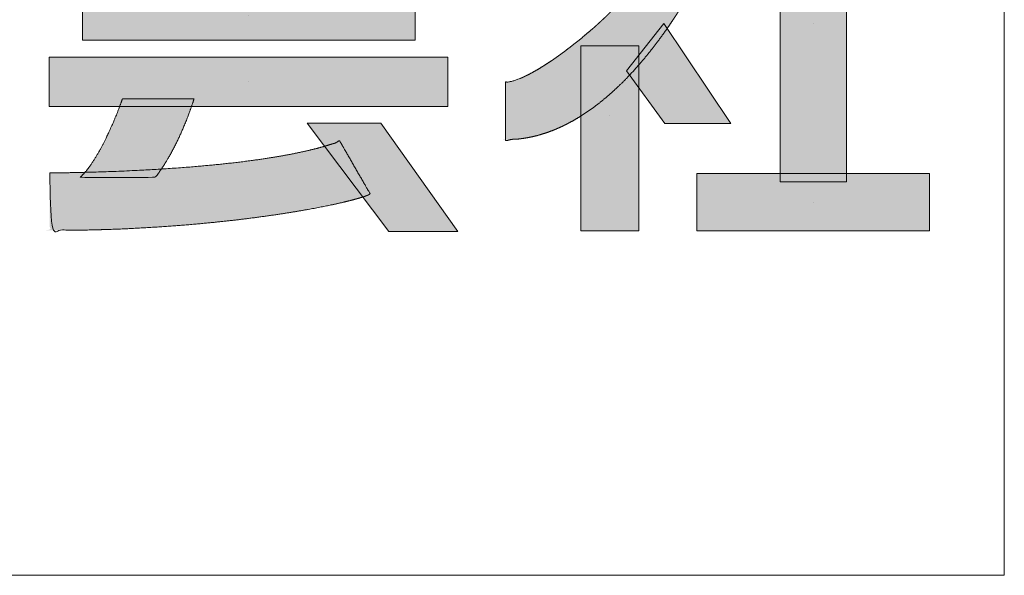
# Model space of a CAD drawing. Units: millimetres. Extents: x 4899 to 5461, y 2029 to 2393.
# Drawn here: x 5440 to 5461, y 2029 to 2041 of the extents above; entities that cross this region are included whole.
import ezdxf

# ---------------------------------------------------------------- set-up
doc = ezdxf.new("R2010")
doc.units = ezdxf.units.MM
doc.header["$LTSCALE"] = 2
doc.layers.add('一般', color=7, linetype='Continuous', lineweight=5)

# ---------------------------------------------------------------- blocks, each defined once
blk = doc.blocks.new('block 12')
at = {"layer": '一般', "transparency": 33554687}
blk.add_line((-358.1, -161.3), (-358.1, -161.3), dxfattribs=at)
at = {"layer": '一般', "transparency": 33554687, "flags": 128}
blk.add_lwpolyline([(-178.7, -188.2), (-178.7, -134.4), (-537.6, -134.4), (-537.6, -188.2), (-178.7, -188.2)], dxfattribs=at)
at = {"layer": '一般', "color": 7, "linetype": 'Continuous', "transparency": 33554687}
blk.add_solid([(-178.7, -188.2), (-178.7, -134.4), (-537.6, -188.2), (-537.6, -134.4)], dxfattribs=at)
blk = doc.blocks.new('block 13')
at = {"layer": '一般', "transparency": 33554687}
blk.add_line((-358.4, -233.3), (-358.4, -233.3), dxfattribs=at)
at = {"layer": '一般', "transparency": 33554687, "flags": 128}
blk.add_lwpolyline([(-143.4, -259.9), (-143.4, -206.7), (-573.5, -206.7), (-573.5, -259.9), (-143.4, -259.9)], dxfattribs=at)
at = {"layer": '一般', "color": 7, "linetype": 'Continuous', "transparency": 33554687}
blk.add_solid([(-143.4, -259.9), (-143.4, -206.7), (-573.5, -259.9), (-573.5, -206.7)], dxfattribs=at)
blk = doc.blocks.new('block 16')
at = {"layer": '一般', "transparency": 33554687}
blk.add_line((250.9, -170.5), (250.9, -170.5), dxfattribs=at)
at = {"layer": '一般', "transparency": 33554687, "flags": 128}
blk.add_lwpolyline([(286.7, -341.1), (286.7, 0), (215.1, 0), (215.1, -341.1), (286.7, -341.1)], dxfattribs=at)
at = {"layer": '一般', "color": 7, "linetype": 'Continuous', "transparency": 33554687}
blk.add_solid([(286.7, -341.1), (286.7, 0), (215.1, -341.1), (215.1, 0)], dxfattribs=at)
blk = doc.blocks.new('block 17')
at = {"layer": '一般', "transparency": 33554687}
blk.add_line((250.9, -363.2), (250.9, -363.2), dxfattribs=at)
at = {"layer": '一般', "transparency": 33554687, "flags": 128}
blk.add_lwpolyline([(376.3, -394.3), (376.3, -332.1), (125.4, -332.1), (125.4, -394.3), (376.3, -394.3)], dxfattribs=at)
at = {"layer": '一般', "color": 7, "linetype": 'Continuous', "transparency": 33554687}
blk.add_solid([(376.3, -394.3), (376.3, -332.1), (125.4, -394.3), (125.4, -332.1)], dxfattribs=at)

msp = doc.modelspace()

# ---------------------------------------------------------------- hatches: boundary and pattern name
at = {"layer": '一般', "linetype": 'Continuous', "lineweight": 0, "transparency": 33554687}
for points in [[(5450.569, 2043.182), (5450.582, 2043.182), (5450.599, 2043.182), (5450.62, 2043.182), (5450.644, 2043.182), (5450.673, 2043.182), (5450.706, 2043.182), (5450.742, 2043.182), (5450.783, 2043.182), (5450.826, 2043.182), (5450.87, 2043.182), (5450.914, 2043.182), (5450.96, 2043.182), (5451.005, 2043.182), (5451.052, 2043.182), (5451.099, 2043.182), (5451.147, 2043.182), (5451.196, 2043.182), (5451.246, 2043.182), (5451.298, 2043.182), (5451.351, 2043.182), (5451.405, 2043.182), (5451.461, 2043.182), (5451.518, 2043.182), (5451.576, 2043.182), (5451.636, 2043.182), (5451.696, 2043.182), (5451.757, 2043.182), (5451.819, 2043.182), (5451.882, 2043.182), (5451.946, 2043.182), (5452.011, 2043.182), (5452.077, 2043.182), (5452.143, 2043.182), (5452.21, 2043.182), (5452.277, 2043.182), (5452.345, 2043.182), (5452.413, 2043.182), (5452.482, 2043.182), (5452.551, 2043.182), (5452.621, 2043.182), (5452.69, 2043.182), (5452.76, 2043.182), (5452.83, 2043.182), (5452.899, 2043.182), (5452.969, 2043.182), (5453.039, 2043.182), (5453.109, 2043.182), (5453.178, 2043.182), (5453.248, 2043.182), (5453.317, 2043.182), (5453.386, 2043.182), (5453.454, 2043.182), (5453.522, 2043.182), (5453.589, 2043.182), (5453.656, 2043.182), (5453.722, 2043.182), (5453.788, 2043.182), (5453.853, 2043.182), (5453.917, 2043.182), (5453.98, 2043.182), (5454.042, 2043.182), (5454.103, 2043.182), (5454.163, 2043.182), (5454.223, 2043.182), (5454.281, 2043.182), (5454.338, 2043.182), (5454.394, 2043.182), (5454.448, 2043.182), (5454.501, 2043.182), (5454.553, 2043.182), (5454.603, 2043.182), (5454.652, 2043.182), (5454.699, 2043.182), (5454.745, 2043.182), (5454.789, 2043.182), (5454.831, 2043.182), (5454.871, 2043.182), (5454.909, 2043.182), (5454.946, 2043.183), (5454.981, 2043.183), (5455.013, 2043.183), (5455.043, 2043.183), (5455.07, 2043.183), (5455.095, 2043.183), (5455.116, 2043.182), (5455.135, 2043.182), (5455.151, 2043.182), (5455.165, 2043.182), (5455.176, 2043.182), (5455.186, 2043.182), (5455.195, 2043.182), (5455.203, 2043.182), (5455.21, 2043.183), (5455.215, 2043.184), (5455.22, 2043.184), (5455.223, 2043.186), (5455.225, 2043.186), (5455.227, 2043.185), (5455.228, 2043.183), (5455.228, 2043.179), (5455.228, 2043.174), (5455.228, 2043.167), (5455.227, 2043.159), (5455.225, 2043.15), (5455.222, 2043.138), (5455.219, 2043.125), (5455.214, 2043.108), (5455.208, 2043.089), (5455.201, 2043.068), (5455.192, 2043.044), (5455.183, 2043.018), (5455.172, 2042.989), (5455.161, 2042.958), (5455.148, 2042.925), (5455.134, 2042.89), (5455.119, 2042.854), (5455.103, 2042.815), (5455.086, 2042.775), (5455.068, 2042.734), (5455.049, 2042.69), (5455.029, 2042.645), (5455.008, 2042.598), (5454.985, 2042.55), (5454.962, 2042.501), (5454.938, 2042.451), (5454.913, 2042.399), (5454.887, 2042.345), (5454.859, 2042.291), (5454.831, 2042.235), (5454.802, 2042.178), (5454.772, 2042.12), (5454.741, 2042.062), (5454.709, 2042.002), (5454.676, 2041.942), (5454.642, 2041.88), (5454.607, 2041.818), (5454.571, 2041.755), (5454.534, 2041.691), (5454.497, 2041.627), (5454.458, 2041.562), (5454.419, 2041.497), (5454.378, 2041.431), (5454.337, 2041.364), (5454.295, 2041.297), (5454.252, 2041.23), (5454.208, 2041.163), (5454.163, 2041.095), (5454.118, 2041.027), (5454.071, 2040.96), (5454.024, 2040.892), (5453.976, 2040.824), (5453.927, 2040.756), (5453.877, 2040.687), (5453.826, 2040.62), (5453.775, 2040.552), (5453.723, 2040.485), (5453.67, 2040.418), (5453.616, 2040.351), (5453.561, 2040.285), (5453.506, 2040.219), (5453.449, 2040.153), (5453.392, 2040.088), (5453.335, 2040.024), (5453.276, 2039.96), (5453.217, 2039.897), (5453.157, 2039.835), (5453.096, 2039.774), (5453.035, 2039.713), (5452.973, 2039.653), (5452.91, 2039.594), (5452.846, 2039.537), (5452.782, 2039.48), (5452.717, 2039.425), (5452.651, 2039.37), (5452.585, 2039.317), (5452.518, 2039.265), (5452.45, 2039.214), (5452.382, 2039.165), (5452.313, 2039.117), (5452.243, 2039.071), (5452.173, 2039.026), (5452.102, 2038.982), (5452.031, 2038.941), (5451.958, 2038.9), (5451.887, 2038.862), (5451.817, 2038.827), (5451.749, 2038.794), (5451.683, 2038.764), (5451.618, 2038.736), (5451.556, 2038.712), (5451.495, 2038.69), (5451.436, 2038.67), (5451.379, 2038.653), (5451.324, 2038.637), (5451.272, 2038.622), (5451.222, 2038.609), (5451.175, 2038.597), (5451.13, 2038.586), (5451.088, 2038.576), (5451.048, 2038.568), (5451.008, 2038.561), (5450.966, 2038.554), (5450.921, 2038.548), (5450.874, 2038.543), (5450.825, 2038.538), (5450.773, 2038.534), (5450.719, 2038.53), (5450.662, 2038.527), (5450.61, 2038.525), (5450.566, 2038.523), (5450.533, 2038.522), (5450.509, 2038.522), (5450.494, 2038.522), (5450.489, 2038.523), (5450.494, 2038.525), (5450.508, 2038.528), (5450.525, 2038.531), (5450.54, 2038.535), (5450.552, 2038.539), (5450.561, 2038.544), (5450.567, 2038.55), (5450.57, 2038.555), (5450.571, 2038.562), (5450.569, 2038.569), (5450.565, 2038.576), (5450.562, 2038.584), (5450.56, 2038.593), (5450.558, 2038.602), (5450.557, 2038.611), (5450.556, 2038.621), (5450.556, 2038.632), (5450.556, 2038.643), (5450.557, 2038.655), (5450.557, 2038.668), (5450.558, 2038.682), (5450.558, 2038.698), (5450.558, 2038.715), (5450.558, 2038.733), (5450.559, 2038.753), (5450.558, 2038.774), (5450.558, 2038.796), (5450.558, 2038.821), (5450.558, 2038.846), (5450.558, 2038.874), (5450.558, 2038.904), (5450.558, 2038.935), (5450.558, 2038.968), (5450.558, 2039.002), (5450.558, 2039.038), (5450.558, 2039.073), (5450.558, 2039.109), (5450.558, 2039.145), (5450.558, 2039.18), (5450.558, 2039.216), (5450.558, 2039.251), (5450.558, 2039.287), (5450.558, 2039.322), (5450.558, 2039.357), (5450.558, 2039.39), (5450.558, 2039.423), (5450.558, 2039.454), (5450.557, 2039.485), (5450.557, 2039.515), (5450.557, 2039.545), (5450.556, 2039.572), (5450.556, 2039.598), (5450.556, 2039.621), (5450.557, 2039.642), (5450.557, 2039.661), (5450.558, 2039.678), (5450.559, 2039.693), (5450.56, 2039.705), (5450.56, 2039.716), (5450.56, 2039.726), (5450.56, 2039.734), (5450.558, 2039.741), (5450.556, 2039.747), (5450.553, 2039.752), (5450.55, 2039.755), (5450.545, 2039.758), (5450.542, 2039.76), (5450.542, 2039.761), (5450.545, 2039.763), (5450.551, 2039.765), (5450.56, 2039.766), (5450.571, 2039.768), (5450.586, 2039.77), (5450.604, 2039.771), (5450.623, 2039.773), (5450.644, 2039.776), (5450.666, 2039.78), (5450.688, 2039.784), (5450.712, 2039.79), (5450.736, 2039.797), (5450.762, 2039.804), (5450.788, 2039.812), (5450.817, 2039.822), (5450.847, 2039.833), (5450.88, 2039.847), (5450.915, 2039.862), (5450.952, 2039.879), (5450.991, 2039.898), (5451.033, 2039.919), (5451.077, 2039.942), (5451.122, 2039.966), (5451.168, 2039.991), (5451.215, 2040.018), (5451.262, 2040.046), (5451.31, 2040.074), (5451.359, 2040.104), (5451.408, 2040.135), (5451.457, 2040.167), (5451.508, 2040.2), (5451.558, 2040.234), (5451.608, 2040.269), (5451.659, 2040.304), (5451.71, 2040.34), (5451.761, 2040.377), (5451.812, 2040.414), (5451.863, 2040.453), (5451.914, 2040.491), (5451.965, 2040.53), (5452.016, 2040.57), (5452.067, 2040.61), (5452.117, 2040.65), (5452.167, 2040.69), (5452.216, 2040.731), (5452.266, 2040.772), (5452.315, 2040.813), (5452.363, 2040.854), (5452.41, 2040.895), (5452.457, 2040.936), (5452.503, 2040.977), (5452.548, 2041.018), (5452.593, 2041.059), (5452.637, 2041.1), (5452.68, 2041.14), (5452.721, 2041.18), (5452.762, 2041.22), (5452.802, 2041.259), (5452.84, 2041.297), (5452.877, 2041.336), (5452.913, 2041.373), (5452.948, 2041.411), (5452.981, 2041.447), (5453.012, 2041.481), (5453.04, 2041.513), (5453.066, 2041.544), (5453.09, 2041.573), (5453.112, 2041.6), (5453.131, 2041.625), (5453.148, 2041.649), (5453.164, 2041.671), (5453.178, 2041.692), (5453.191, 2041.711), (5453.203, 2041.729), (5453.214, 2041.746), (5453.223, 2041.761), (5453.232, 2041.776), (5453.239, 2041.789), (5453.245, 2041.801), (5453.251, 2041.813), (5453.257, 2041.825), (5453.261, 2041.837), (5453.266, 2041.849), (5453.269, 2041.861), (5453.273, 2041.872), (5453.275, 2041.884), (5453.277, 2041.894), (5453.279, 2041.903), (5453.28, 2041.91), (5453.28, 2041.916), (5453.279, 2041.92), (5453.278, 2041.922), (5453.277, 2041.923), (5453.274, 2041.922), (5453.271, 2041.92), (5453.266, 2041.919), (5453.261, 2041.917), (5453.254, 2041.917), (5453.246, 2041.916), (5453.237, 2041.916), (5453.227, 2041.916), (5453.216, 2041.916), (5453.202, 2041.916), (5453.187, 2041.916), (5453.168, 2041.916), (5453.147, 2041.917), (5453.124, 2041.917), (5453.098, 2041.917), (5453.069, 2041.917), (5453.038, 2041.917), (5453.004, 2041.917), (5452.97, 2041.917), (5452.933, 2041.917), (5452.896, 2041.917), (5452.856, 2041.917), (5452.816, 2041.917), (5452.773, 2041.917), (5452.73, 2041.917), (5452.685, 2041.917), (5452.639, 2041.917), (5452.593, 2041.917), (5452.545, 2041.917), (5452.497, 2041.917), (5452.447, 2041.917), (5452.397, 2041.917), (5452.346, 2041.917), (5452.294, 2041.917), (5452.242, 2041.917), (5452.19, 2041.917), (5452.138, 2041.917), (5452.085, 2041.917), (5452.032, 2041.917), (5451.978, 2041.917), (5451.924, 2041.917), (5451.871, 2041.917), (5451.817, 2041.917), (5451.764, 2041.917), (5451.711, 2041.917), (5451.659, 2041.917), (5451.606, 2041.917), (5451.554, 2041.917), (5451.503, 2041.917), (5451.452, 2041.917), (5451.401, 2041.917), (5451.352, 2041.917), (5451.304, 2041.917), (5451.256, 2041.917), (5451.21, 2041.917), (5451.164, 2041.917), (5451.119, 2041.917), (5451.075, 2041.917), (5451.033, 2041.917), (5450.993, 2041.917), (5450.953, 2041.917), (5450.916, 2041.917), (5450.879, 2041.917), (5450.844, 2041.917), (5450.811, 2041.917), (5450.78, 2041.917), (5450.751, 2041.917), (5450.725, 2041.917), (5450.702, 2041.917), (5450.681, 2041.917), (5450.662, 2041.917), (5450.647, 2041.917), (5450.633, 2041.917), (5450.622, 2041.917), (5450.612, 2041.917), (5450.602, 2041.917), (5450.594, 2041.917), (5450.586, 2041.917), (5450.58, 2041.917), (5450.574, 2041.917), (5450.569, 2041.917), (5450.569, 2041.921), (5450.569, 2041.927), (5450.569, 2041.933), (5450.569, 2041.941), (5450.569, 2041.949), (5450.569, 2041.958), (5450.569, 2041.968), (5450.569, 2041.979), (5450.569, 2041.992), (5450.569, 2042.007), (5450.569, 2042.024), (5450.569, 2042.043), (5450.569, 2042.065), (5450.569, 2042.089), (5450.569, 2042.114), (5450.569, 2042.143), (5450.569, 2042.172), (5450.569, 2042.203), (5450.569, 2042.235), (5450.569, 2042.267), (5450.569, 2042.3), (5450.569, 2042.334), (5450.569, 2042.369), (5450.569, 2042.405), (5450.569, 2042.441), (5450.569, 2042.477), (5450.569, 2042.513), (5450.569, 2042.55), (5450.569, 2042.586), (5450.569, 2042.622), (5450.569, 2042.658), (5450.569, 2042.695), (5450.569, 2042.73), (5450.569, 2042.765), (5450.569, 2042.799), (5450.569, 2042.833), (5450.569, 2042.865), (5450.569, 2042.896), (5450.569, 2042.927), (5450.569, 2042.957), (5450.569, 2042.985), (5450.569, 2043.011), (5450.569, 2043.035), (5450.569, 2043.056), (5450.569, 2043.076), (5450.569, 2043.093), (5450.569, 2043.107), (5450.569, 2043.12), (5450.569, 2043.131), (5450.569, 2043.141), (5450.569, 2043.15), (5450.569, 2043.158), (5450.569, 2043.166), (5450.569, 2043.172), (5450.569, 2043.178)], [(5442.292, 2039.408), (5442.29, 2039.401), (5442.287, 2039.392), (5442.283, 2039.382), (5442.279, 2039.369), (5442.273, 2039.354), (5442.267, 2039.338), (5442.26, 2039.319), (5442.253, 2039.298), (5442.245, 2039.276), (5442.237, 2039.254), (5442.228, 2039.232), (5442.219, 2039.209), (5442.211, 2039.186), (5442.202, 2039.163), (5442.192, 2039.139), (5442.183, 2039.115), (5442.173, 2039.091), (5442.163, 2039.066), (5442.153, 2039.04), (5442.142, 2039.014), (5442.131, 2038.987), (5442.12, 2038.96), (5442.108, 2038.932), (5442.096, 2038.903), (5442.084, 2038.874), (5442.071, 2038.845), (5442.058, 2038.815), (5442.045, 2038.785), (5442.031, 2038.755), (5442.018, 2038.724), (5442.003, 2038.693), (5441.989, 2038.662), (5441.974, 2038.631), (5441.959, 2038.599), (5441.944, 2038.568), (5441.929, 2038.536), (5441.913, 2038.504), (5441.897, 2038.473), (5441.881, 2038.441), (5441.864, 2038.409), (5441.848, 2038.377), (5441.831, 2038.345), (5441.814, 2038.314), (5441.796, 2038.283), (5441.779, 2038.252), (5441.761, 2038.221), (5441.743, 2038.19), (5441.725, 2038.16), (5441.707, 2038.13), (5441.69, 2038.102), (5441.672, 2038.075), (5441.656, 2038.049), (5441.64, 2038.025), (5441.624, 2038.002), (5441.608, 2037.98), (5441.593, 2037.959), (5441.579, 2037.94), (5441.565, 2037.922), (5441.552, 2037.904), (5441.54, 2037.888), (5441.528, 2037.873), (5441.517, 2037.859), (5441.506, 2037.846), (5441.496, 2037.834), (5441.487, 2037.822), (5441.477, 2037.81), (5441.466, 2037.799), (5441.455, 2037.787), (5441.444, 2037.775), (5441.432, 2037.763), (5441.42, 2037.752), (5441.408, 2037.74), (5441.397, 2037.729), (5441.387, 2037.719), (5441.38, 2037.712), (5441.374, 2037.706), (5441.371, 2037.702), (5441.369, 2037.699), (5441.369, 2037.699), (5441.372, 2037.7), (5441.375, 2037.701), (5441.379, 2037.703), (5441.383, 2037.704), (5441.387, 2037.705), (5441.391, 2037.706), (5441.395, 2037.706), (5441.399, 2037.706), (5441.403, 2037.706), (5441.408, 2037.706), (5441.414, 2037.705), (5441.42, 2037.705), (5441.428, 2037.705), (5441.436, 2037.705), (5441.445, 2037.705), (5441.455, 2037.705), (5441.466, 2037.705), (5441.478, 2037.705), (5441.491, 2037.705), (5441.506, 2037.705), (5441.523, 2037.705), (5441.541, 2037.705), (5441.56, 2037.705), (5441.581, 2037.705), (5441.604, 2037.705), (5441.628, 2037.705), (5441.652, 2037.705), (5441.677, 2037.705), (5441.703, 2037.705), (5441.73, 2037.705), (5441.757, 2037.705), (5441.785, 2037.705), (5441.814, 2037.705), (5441.843, 2037.705), (5441.873, 2037.705), (5441.903, 2037.705), (5441.933, 2037.705), (5441.964, 2037.705), (5441.995, 2037.705), (5442.026, 2037.705), (5442.058, 2037.705), (5442.09, 2037.705), (5442.122, 2037.705), (5442.154, 2037.705), (5442.186, 2037.705), (5442.218, 2037.705), (5442.25, 2037.705), (5442.282, 2037.705), (5442.314, 2037.705), (5442.345, 2037.705), (5442.377, 2037.705), (5442.408, 2037.705), (5442.439, 2037.705), (5442.469, 2037.705), (5442.499, 2037.705), (5442.529, 2037.705), (5442.558, 2037.705), (5442.587, 2037.705), (5442.615, 2037.705), (5442.642, 2037.705), (5442.669, 2037.705), (5442.694, 2037.705), (5442.72, 2037.705), (5442.744, 2037.705), (5442.768, 2037.705), (5442.791, 2037.705), (5442.812, 2037.705), (5442.831, 2037.705), (5442.849, 2037.705), (5442.866, 2037.705), (5442.881, 2037.705), (5442.894, 2037.705), (5442.906, 2037.705), (5442.916, 2037.705), (5442.926, 2037.705), (5442.935, 2037.705), (5442.944, 2037.705), (5442.951, 2037.705), (5442.958, 2037.706), (5442.965, 2037.706), (5442.97, 2037.706), (5442.975, 2037.707), (5442.979, 2037.706), (5442.982, 2037.706), (5442.985, 2037.705), (5442.987, 2037.704), (5442.988, 2037.702), (5442.988, 2037.7), (5442.988, 2037.697), (5442.988, 2037.696), (5442.99, 2037.697), (5442.994, 2037.701), (5443, 2037.708), (5443.008, 2037.718), (5443.018, 2037.73), (5443.029, 2037.745), (5443.042, 2037.763), (5443.057, 2037.782), (5443.07, 2037.801), (5443.083, 2037.82), (5443.096, 2037.838), (5443.109, 2037.855), (5443.121, 2037.873), (5443.133, 2037.89), (5443.144, 2037.907), (5443.155, 2037.924), (5443.167, 2037.943), (5443.18, 2037.962), (5443.194, 2037.983), (5443.208, 2038.006), (5443.222, 2038.029), (5443.238, 2038.054), (5443.254, 2038.08), (5443.27, 2038.108), (5443.287, 2038.136), (5443.304, 2038.166), (5443.321, 2038.197), (5443.339, 2038.229), (5443.357, 2038.262), (5443.375, 2038.296), (5443.394, 2038.331), (5443.413, 2038.367), (5443.431, 2038.403), (5443.449, 2038.439), (5443.466, 2038.474), (5443.483, 2038.509), (5443.5, 2038.544), (5443.516, 2038.579), (5443.532, 2038.614), (5443.547, 2038.648), (5443.563, 2038.682), (5443.577, 2038.715), (5443.592, 2038.748), (5443.606, 2038.781), (5443.619, 2038.813), (5443.633, 2038.844), (5443.645, 2038.876), (5443.658, 2038.906), (5443.67, 2038.936), (5443.681, 2038.965), (5443.693, 2038.994), (5443.703, 2039.022), (5443.714, 2039.049), (5443.724, 2039.076), (5443.733, 2039.102), (5443.743, 2039.127), (5443.752, 2039.152), (5443.76, 2039.177), (5443.769, 2039.201), (5443.777, 2039.225), (5443.786, 2039.248), (5443.793, 2039.272), (5443.801, 2039.295), (5443.808, 2039.316), (5443.815, 2039.336), (5443.82, 2039.353), (5443.825, 2039.368), (5443.83, 2039.381), (5443.833, 2039.392), (5443.836, 2039.401), (5443.838, 2039.408), (5443.835, 2039.408), (5443.832, 2039.408), (5443.828, 2039.408), (5443.824, 2039.408), (5443.819, 2039.408), (5443.813, 2039.408), (5443.808, 2039.408), (5443.801, 2039.408), (5443.793, 2039.408), (5443.784, 2039.408), (5443.774, 2039.408), (5443.762, 2039.408), (5443.749, 2039.408), (5443.734, 2039.408), (5443.717, 2039.408), (5443.699, 2039.408), (5443.68, 2039.408), (5443.661, 2039.408), (5443.64, 2039.408), (5443.618, 2039.408), (5443.596, 2039.408), (5443.573, 2039.408), (5443.549, 2039.408), (5443.524, 2039.408), (5443.498, 2039.408), (5443.472, 2039.408), (5443.446, 2039.408), (5443.418, 2039.408), (5443.391, 2039.408), (5443.363, 2039.408), (5443.334, 2039.408), (5443.305, 2039.408), (5443.276, 2039.408), (5443.246, 2039.408), (5443.216, 2039.408), (5443.186, 2039.408), (5443.156, 2039.408), (5443.126, 2039.408), (5443.095, 2039.408), (5443.065, 2039.408), (5443.034, 2039.408), (5443.003, 2039.408), (5442.973, 2039.408), (5442.943, 2039.408), (5442.913, 2039.408), (5442.883, 2039.408), (5442.854, 2039.408), (5442.824, 2039.408), (5442.795, 2039.408), (5442.766, 2039.408), (5442.738, 2039.408), (5442.711, 2039.408), (5442.684, 2039.408), (5442.657, 2039.408), (5442.631, 2039.408), (5442.605, 2039.408), (5442.58, 2039.408), (5442.556, 2039.408), (5442.533, 2039.408), (5442.511, 2039.408), (5442.489, 2039.408), (5442.469, 2039.408), (5442.449, 2039.408), (5442.43, 2039.408), (5442.412, 2039.408), (5442.396, 2039.408), (5442.381, 2039.408), (5442.367, 2039.408), (5442.355, 2039.408), (5442.345, 2039.408), (5442.336, 2039.408), (5442.329, 2039.408), (5442.322, 2039.408), (5442.316, 2039.408), (5442.311, 2039.408), (5442.306, 2039.408), (5442.302, 2039.408), (5442.298, 2039.408), (5442.295, 2039.408)], [(5440.724, 2037.806), (5440.724, 2037.801), (5440.724, 2037.796), (5440.724, 2037.79), (5440.724, 2037.782), (5440.724, 2037.774), (5440.724, 2037.765), (5440.724, 2037.755), (5440.724, 2037.744), (5440.724, 2037.732), (5440.724, 2037.717), (5440.724, 2037.7), (5440.724, 2037.681), (5440.724, 2037.66), (5440.724, 2037.637), (5440.724, 2037.611), (5440.724, 2037.583), (5440.724, 2037.554), (5440.724, 2037.524), (5440.724, 2037.493), (5440.724, 2037.461), (5440.724, 2037.429), (5440.724, 2037.395), (5440.724, 2037.361), (5440.724, 2037.326), (5440.724, 2037.29), (5440.724, 2037.255), (5440.724, 2037.219), (5440.724, 2037.184), (5440.724, 2037.148), (5440.724, 2037.112), (5440.724, 2037.077), (5440.724, 2037.041), (5440.724, 2037.007), (5440.724, 2036.974), (5440.724, 2036.942), (5440.724, 2036.913), (5440.724, 2036.885), (5440.724, 2036.86), (5440.724, 2036.836), (5440.724, 2036.813), (5440.724, 2036.793), (5440.724, 2036.773), (5440.724, 2036.755), (5440.724, 2036.738), (5440.723, 2036.722), (5440.723, 2036.708), (5440.722, 2036.695), (5440.722, 2036.683), (5440.721, 2036.672), (5440.721, 2036.661), (5440.722, 2036.651), (5440.724, 2036.642), (5440.726, 2036.633), (5440.73, 2036.624), (5440.733, 2036.616), (5440.738, 2036.608), (5440.741, 2036.601), (5440.74, 2036.595), (5440.735, 2036.589), (5440.726, 2036.584), (5440.713, 2036.579), (5440.697, 2036.575), (5440.676, 2036.572), (5440.651, 2036.569), (5440.632, 2036.567), (5440.63, 2036.565), (5440.645, 2036.564), (5440.676, 2036.563), (5440.724, 2036.563), (5440.788, 2036.562), (5440.868, 2036.563), (5440.965, 2036.563), (5441.068, 2036.564), (5441.168, 2036.565), (5441.264, 2036.567), (5441.356, 2036.568), (5441.444, 2036.57), (5441.528, 2036.571), (5441.609, 2036.573), (5441.686, 2036.575), (5441.765, 2036.577), (5441.854, 2036.58), (5441.952, 2036.584), (5442.06, 2036.588), (5442.176, 2036.592), (5442.302, 2036.597), (5442.437, 2036.603), (5442.582, 2036.609), (5442.731, 2036.616), (5442.882, 2036.624), (5443.035, 2036.633), (5443.188, 2036.643), (5443.343, 2036.655), (5443.499, 2036.667), (5443.657, 2036.68), (5443.816, 2036.694), (5443.976, 2036.709), (5444.137, 2036.725), (5444.299, 2036.742), (5444.463, 2036.759), (5444.627, 2036.777), (5444.793, 2036.796), (5444.96, 2036.816), (5445.128, 2036.837), (5445.296, 2036.859), (5445.462, 2036.881), (5445.627, 2036.905), (5445.79, 2036.93), (5445.952, 2036.956), (5446.112, 2036.983), (5446.27, 2037.011), (5446.427, 2037.041), (5446.578, 2037.07), (5446.717, 2037.098), (5446.846, 2037.125), (5446.964, 2037.15), (5447.07, 2037.174), (5447.166, 2037.197), (5447.25, 2037.218), (5447.324, 2037.239), (5447.388, 2037.257), (5447.444, 2037.274), (5447.493, 2037.289), (5447.534, 2037.303), (5447.566, 2037.315), (5447.591, 2037.324), (5447.609, 2037.333), (5447.618, 2037.339), (5447.623, 2037.345), (5447.627, 2037.349), (5447.631, 2037.354), (5447.633, 2037.357), (5447.634, 2037.36), (5447.635, 2037.363), (5447.634, 2037.365), (5447.633, 2037.367), (5447.631, 2037.368), (5447.628, 2037.371), (5447.625, 2037.375), (5447.622, 2037.381), (5447.618, 2037.387), (5447.613, 2037.395), (5447.608, 2037.404), (5447.602, 2037.414), (5447.596, 2037.425), (5447.588, 2037.439), (5447.58, 2037.454), (5447.57, 2037.471), (5447.559, 2037.491), (5447.546, 2037.512), (5447.533, 2037.535), (5447.519, 2037.56), (5447.503, 2037.587), (5447.488, 2037.614), (5447.471, 2037.642), (5447.455, 2037.671), (5447.438, 2037.701), (5447.42, 2037.731), (5447.402, 2037.763), (5447.384, 2037.795), (5447.365, 2037.827), (5447.347, 2037.859), (5447.328, 2037.892), (5447.31, 2037.924), (5447.291, 2037.957), (5447.272, 2037.989), (5447.254, 2038.021), (5447.235, 2038.054), (5447.217, 2038.085), (5447.2, 2038.115), (5447.184, 2038.144), (5447.168, 2038.17), (5447.154, 2038.195), (5447.14, 2038.219), (5447.128, 2038.241), (5447.116, 2038.261), (5447.105, 2038.28), (5447.095, 2038.298), (5447.085, 2038.314), (5447.077, 2038.33), (5447.069, 2038.344), (5447.062, 2038.357), (5447.055, 2038.369), (5447.049, 2038.38), (5447.044, 2038.39), (5447.038, 2038.4), (5447.032, 2038.409), (5447.027, 2038.417), (5447.021, 2038.425), (5447.014, 2038.432), (5447.008, 2038.439), (5447.002, 2038.445), (5446.997, 2038.451), (5446.994, 2038.457), (5446.993, 2038.463), (5446.995, 2038.469), (5446.998, 2038.475), (5447.005, 2038.482), (5447.013, 2038.488), (5447.024, 2038.495), (5447.033, 2038.5), (5447.035, 2038.502), (5447.03, 2038.502), (5447.019, 2038.5), (5447.001, 2038.494), (5446.976, 2038.486), (5446.945, 2038.476), (5446.907, 2038.463), (5446.864, 2038.448), (5446.818, 2038.432), (5446.768, 2038.417), (5446.716, 2038.401), (5446.661, 2038.384), (5446.602, 2038.367), (5446.54, 2038.349), (5446.475, 2038.331), (5446.407, 2038.313), (5446.334, 2038.294), (5446.257, 2038.276), (5446.175, 2038.258), (5446.09, 2038.24), (5446, 2038.222), (5445.905, 2038.204), (5445.807, 2038.187), (5445.707, 2038.17), (5445.609, 2038.153), (5445.513, 2038.137), (5445.419, 2038.122), (5445.327, 2038.108), (5445.237, 2038.095), (5445.149, 2038.083), (5445.062, 2038.071), (5444.977, 2038.06), (5444.891, 2038.049), (5444.805, 2038.038), (5444.719, 2038.028), (5444.632, 2038.018), (5444.545, 2038.008), (5444.458, 2037.999), (5444.371, 2037.99), (5444.284, 2037.981), (5444.196, 2037.973), (5444.109, 2037.965), (5444.022, 2037.957), (5443.935, 2037.949), (5443.848, 2037.942), (5443.762, 2037.934), (5443.675, 2037.928), (5443.589, 2037.921), (5443.503, 2037.915), (5443.418, 2037.908), (5443.333, 2037.902), (5443.249, 2037.897), (5443.166, 2037.891), (5443.082, 2037.886), (5443, 2037.881), (5442.918, 2037.876), (5442.837, 2037.872), (5442.756, 2037.867), (5442.677, 2037.863), (5442.598, 2037.859), (5442.521, 2037.855), (5442.444, 2037.852), (5442.368, 2037.848), (5442.294, 2037.845), (5442.22, 2037.842), (5442.148, 2037.839), (5442.077, 2037.836), (5442.007, 2037.834), (5441.939, 2037.831), (5441.872, 2037.829), (5441.806, 2037.827), (5441.741, 2037.825), (5441.679, 2037.823), (5441.617, 2037.821), (5441.558, 2037.82), (5441.5, 2037.818), (5441.444, 2037.817), (5441.389, 2037.815), (5441.336, 2037.814), (5441.285, 2037.813), (5441.234, 2037.812), (5441.184, 2037.811), (5441.135, 2037.81), (5441.086, 2037.81), (5441.039, 2037.809), (5440.993, 2037.808), (5440.947, 2037.808), (5440.904, 2037.807), (5440.865, 2037.807), (5440.831, 2037.807), (5440.801, 2037.806), (5440.775, 2037.806), (5440.754, 2037.806), (5440.737, 2037.806)]]:
    msp.add_hatch(color=7, dxfattribs=at).paths.add_polyline_path(points)

# ---------------------------------------------------------------- linework, layer by layer
at = {"layer": '一般', "color": 7, "transparency": 33554687}
for p in [(5461.324, 2393.113), (4899.324, 2029.113)]:
    msp.add_line(p, (5461.324, 2029.113), dxfattribs=at)
at = {"layer": '一般', "transparency": 33554687}
msp.add_line((5452.809, 2039.055), (5452.809, 2039.055), dxfattribs=at)
at = {"layer": '一般', "transparency": 33554687, "flags": 128}
for points in [[(5455.419, 2038.87), (5453.997, 2038.87), (5453.168, 2040.012), (5453.974, 2041.032), (5455.419, 2038.87)], [(5453.437, 2040.55), (5453.437, 2036.551), (5452.182, 2036.551), (5452.182, 2040.55), (5453.437, 2040.55)], [(5446.279, 2038.881), (5447.87, 2038.881), (5449.528, 2036.54), (5448.038, 2036.54), (5446.279, 2038.881)]]:
    msp.add_lwpolyline(points, dxfattribs=at)
at = {"layer": '一般', "transparency": 33554687}
for points, knots in [([(5450.569, 2043.182), (5452.292, 2043.182), (5454.014, 2043.182), (5455.17, 2043.182), (5455.203, 2043.182), (5455.216, 2043.182), (5455.225, 2043.182), (5455.232, 2043.183), (5455.227, 2043.166), (5455.224, 2043.149), (5455.218, 2043.124), (5455.209, 2043.096), (5455.199, 2043.063), (5455.186, 2043.025), (5455.162, 2042.96), (5455.122, 2042.86), (5455.073, 2042.745), (5455.016, 2042.617), (5454.95, 2042.476), (5454.876, 2042.324), (5454.749, 2042.073), (5454.552, 2041.718), (5454.384, 2041.439), (5454.263, 2041.246), (5454.134, 2041.05), (5453.998, 2040.854), (5453.855, 2040.657), (5453.705, 2040.461), (5453.548, 2040.268), (5453.385, 2040.079), (5453.258, 2039.94), (5453.128, 2039.804), (5452.994, 2039.673), (5452.858, 2039.546), (5452.717, 2039.424), (5452.574, 2039.306), (5452.426, 2039.196), (5452.277, 2039.091), (5452.123, 2038.995), (5452.019, 2038.934), (5451.914, 2038.877), (5451.808, 2038.823), (5451.7, 2038.774), (5451.591, 2038.728), (5451.481, 2038.686), (5451.37, 2038.649), (5451.201, 2038.6), (5451.029, 2038.565), (5450.913, 2038.547), (5450.794, 2038.532), (5450.684, 2038.532), (5450.558, 2038.493), (5450.558, 2038.527), (5450.558, 2039.764), (5450.558, 2039.775), (5450.6, 2039.765), (5450.638, 2039.773), (5450.682, 2039.781), (5450.727, 2039.793), (5450.776, 2039.809), (5450.826, 2039.827), (5450.879, 2039.847), (5450.934, 2039.871), (5450.99, 2039.897), (5451.048, 2039.926), (5451.139, 2039.974), (5451.264, 2040.045), (5451.393, 2040.125), (5451.525, 2040.211), (5451.66, 2040.304), (5451.795, 2040.402), (5451.932, 2040.504), (5452.134, 2040.662), (5452.33, 2040.826), (5452.457, 2040.935), (5452.578, 2041.044), (5452.693, 2041.152), (5452.801, 2041.257), (5452.877, 2041.335), (5452.947, 2041.409), (5453.012, 2041.482), (5453.052, 2041.528), (5453.09, 2041.573), (5453.124, 2041.617), (5453.155, 2041.658), (5453.183, 2041.698), (5453.208, 2041.736), (5453.229, 2041.772), (5453.247, 2041.805), (5453.261, 2041.836), (5453.272, 2041.866), (5453.277, 2041.89), (5453.286, 2041.917), (5453.276, 2041.917), (5453.268, 2041.917), (5453.232, 2041.917), (5450.569, 2041.917), (5450.569, 2042.549), (5450.569, 2043.182)], [0, 0, 0, 0.015725, 0.015725, 0.026282, 0.036838, 0.047395, 0.057952, 0.068508, 0.079065, 0.089621, 0.100178, 0.110735, 0.121291, 0.131848, 0.142404, 0.152961, 0.163518, 0.174074, 0.184631, 0.195188, 0.205744, 0.216301, 0.226857, 0.237414, 0.247971, 0.258527, 0.269084, 0.279641, 0.290197, 0.300754, 0.31131, 0.321867, 0.332424, 0.34298, 0.353537, 0.364093, 0.37465, 0.385207, 0.395763, 0.40632, 0.416877, 0.427433, 0.43799, 0.448546, 0.459103, 0.46966, 0.480216, 0.490773, 0.50133, 0.511886, 0.522443, 0.532999, 0.543556, 0.554113, 0.564669, 0.575226, 0.585782, 0.596339, 0.606896, 0.617452, 0.628009, 0.638566, 0.649122, 0.659679, 0.670235, 0.680792, 0.691349, 0.701905, 0.712462, 0.723018, 0.733575, 0.744132, 0.754688, 0.765245, 0.775802, 0.786358, 0.796915, 0.807471, 0.818028, 0.828585, 0.839141, 0.849698, 0.860255, 0.870811, 0.881368, 0.891924, 0.902481, 0.913038, 0.923594, 0.934151, 0.944707, 0.955264, 0.965821, 0.976377, 0.986934, 0.997491, 0.997491, 1, 1, 1]), ([(5442.292, 2039.408), (5442.285, 2039.387), (5442.269, 2039.341), (5442.246, 2039.28), (5442.178, 2039.097), (5442.092, 2038.892), (5442.039, 2038.771), (5441.981, 2038.644), (5441.934, 2038.547), (5441.902, 2038.481), (5441.868, 2038.416), (5441.834, 2038.351), (5441.798, 2038.286), (5441.762, 2038.223), (5441.725, 2038.16), (5441.687, 2038.099), (5441.649, 2038.04), (5441.61, 2037.982), (5441.57, 2037.927), (5441.539, 2037.887), (5441.509, 2037.849), (5441.478, 2037.813), (5441.457, 2037.789), (5441.437, 2037.767), (5441.415, 2037.745), (5441.398, 2037.726), (5441.366, 2037.705), (5443.007, 2037.705), (5443.02, 2037.736), (5443.043, 2037.764), (5443.066, 2037.795), (5443.088, 2037.825), (5443.12, 2037.872), (5443.162, 2037.935), (5443.204, 2037.998), (5443.243, 2038.063), (5443.301, 2038.16), (5443.374, 2038.292), (5443.441, 2038.422), (5443.504, 2038.551), (5443.561, 2038.677), (5443.613, 2038.797), (5443.681, 2038.961), (5443.738, 2039.113), (5443.768, 2039.198), (5443.798, 2039.284), (5443.821, 2039.352), (5443.831, 2039.387), (5443.837, 2039.404), (5443.838, 2039.408), (5443.065, 2039.408), (5442.292, 2039.408)], [0, 0, 0, 0.00413, 0.00826, 0.01239, 0.01652, 0.020649, 0.024779, 0.028909, 0.033039, 0.037169, 0.041299, 0.045429, 0.049559, 0.053688, 0.057818, 0.061948, 0.066078, 0.070208, 0.074338, 0.078468, 0.082598, 0.086727, 0.090857, 0.094987, 0.099117, 0.103247, 0.107377, 0.111507, 0.115637, 0.119766, 0.123896, 0.128026, 0.132156, 0.136286, 0.140416, 0.144546, 0.148676, 0.152805, 0.156935, 0.161065, 0.165195, 0.169325, 0.173455, 0.177585, 0.181715, 0.185844, 0.189974, 0.194104, 0.198234, 0.198234, 1, 1, 1]), ([(5440.724, 2037.806), (5440.724, 2036.505), (5440.97, 2036.577), (5441.184, 2036.563), (5441.414, 2036.569), (5441.637, 2036.574), (5441.858, 2036.58), (5442.39, 2036.598), (5443.012, 2036.634), (5443.592, 2036.674), (5444.15, 2036.725), (5444.499, 2036.761), (5444.832, 2036.799), (5445.148, 2036.839), (5445.448, 2036.88), (5445.731, 2036.922), (5445.996, 2036.964), (5446.242, 2037.006), (5446.471, 2037.048), (5446.68, 2037.089), (5446.869, 2037.129), (5447.039, 2037.167), (5447.155, 2037.195), (5447.255, 2037.22), (5447.347, 2037.246), (5447.401, 2037.261), (5447.449, 2037.276), (5447.492, 2037.289), (5447.529, 2037.302), (5447.561, 2037.314), (5447.587, 2037.325), (5447.607, 2037.334), (5447.622, 2037.343), (5447.631, 2037.35), (5447.636, 2037.357), (5447.634, 2037.36), (5447.632, 2037.363), (5447.626, 2037.374), (5447.471, 2037.643), (5447.315, 2037.914), (5447.159, 2038.186), (5447.001, 2038.461), (5446.988, 2038.485), (5446.974, 2038.509), (5446.897, 2038.451), (5446.811, 2038.43), (5446.719, 2038.4), (5446.624, 2038.372), (5446.475, 2038.331), (5446.268, 2038.281), (5446.051, 2038.234), (5445.825, 2038.19), (5445.592, 2038.149), (5445.353, 2038.111), (5445.108, 2038.077), (5444.86, 2038.044), (5444.608, 2038.015), (5444.355, 2037.988), (5444.102, 2037.964), (5443.724, 2037.93), (5443.229, 2037.895), (5442.753, 2037.866), (5442.024, 2037.832), (5441.373, 2037.815), (5441.053, 2037.809), (5440.823, 2037.806), (5440.742, 2037.806), (5440.724, 2037.806)], [0, 0, 0, 0.015653, 0.031305, 0.046958, 0.06261, 0.078263, 0.093915, 0.109568, 0.12522, 0.140873, 0.156526, 0.172178, 0.187831, 0.203483, 0.219136, 0.234788, 0.250441, 0.266093, 0.281746, 0.297399, 0.313051, 0.328704, 0.344356, 0.360009, 0.375661, 0.391314, 0.406966, 0.422619, 0.438272, 0.453924, 0.469577, 0.485229, 0.500882, 0.516534, 0.532187, 0.547839, 0.563492, 0.579145, 0.579145, 0.594976, 0.594976, 0.610988, 0.626999, 0.64301, 0.659021, 0.675032, 0.691043, 0.707054, 0.723065, 0.739076, 0.755088, 0.771099, 0.78711, 0.803121, 0.819132, 0.835143, 0.851154, 0.867165, 0.883176, 0.899188, 0.915199, 0.93121, 0.947221, 0.963232, 0.979243, 0.995254, 1, 1, 1])]:
    msp.add_open_spline(points, degree=2, knots=knots, dxfattribs=at)
at = {"layer": '一般', "color": 7, "linetype": 'Continuous', "transparency": 33554687}
for points in [[(5455.419, 2038.87), (5453.997, 2038.87), (5453.974, 2041.032), (5453.168, 2040.012)], [(5453.437, 2040.55), (5453.437, 2036.551), (5452.182, 2040.55), (5452.182, 2036.551)], [(5446.279, 2038.881), (5447.87, 2038.881), (5448.038, 2036.54), (5449.528, 2036.54)]]:
    msp.add_solid(points, dxfattribs=at)

# ---------------------------------------------------------------- block references
at = {"layer": '一般', "transparency": 33554687, "xscale": 0.02, "yscale": 0.02, "zscale": 0.02}
for name in ['block 16', 'block 12', 'block 13', 'block 17']:
    msp.add_blockref(name, (5452.182, 2044.437), dxfattribs=at)

doc.saveas('drawing.dxf')
